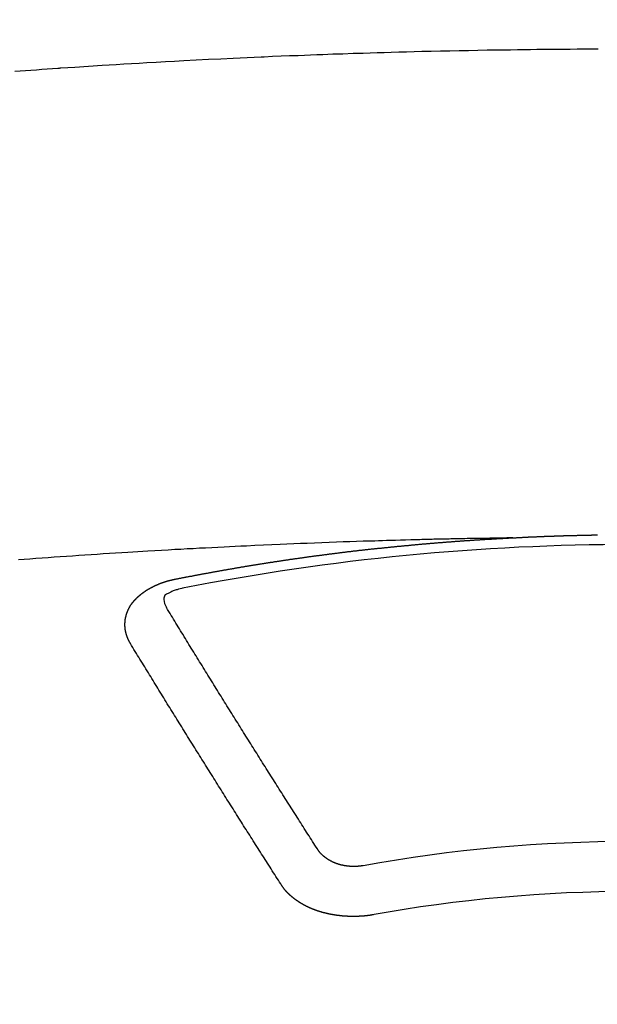
# Model space of a CAD drawing. Extents: x 27948 to 54421, y -11033 to -2163.
# Drawn here: x 30580 to 30588, y -4001 to -3987 of the extents above; entities that cross this region are included whole.
import ezdxf

# ---------------------------------------------------------------- set-up
doc = ezdxf.new("R2010")
doc.units = 0
doc.header["$LTSCALE"] = 50
doc.header["$MEASUREMENT"] = 0
doc.layers.add('150-機器', color=8, linetype='CONTINUOUS')

# ---------------------------------------------------------------- blocks, each defined once
blk = doc.blocks.new('F402_H')
at = {"layer": '150-機器', "color": 13, "linetype": 'Continuous'}
for points in [[(-8.28, -259.867), (-8.209, -259.862), (-8.137, -259.857), (-8.065, -259.852), (-7.993, -259.847), (-7.921, -259.842), (-7.849, -259.837), (-7.777, -259.832), (-7.705, -259.827), (-7.695, -259.826), (-7.684, -259.825), (-7.674, -259.824), (-7.664, -259.824), (-7.478, -259.811), (-7.293, -259.798), (-7.107, -259.787), (-6.921, -259.776), (-6.818, -259.77), (-6.715, -259.764), (-6.611, -259.758), (-6.508, -259.752), (-6.384, -259.745), (-6.26, -259.738), (-6.136, -259.731), (-6.011, -259.724), (-5.846, -259.715), (-5.68, -259.707), (-5.515, -259.699), (-5.349, -259.691), (-5.256, -259.687), (-5.162, -259.683), (-5.069, -259.678), (-4.975, -259.674), (-4.965, -259.674), (-4.955, -259.673), (-4.945, -259.673), (-4.934, -259.672), (-4.82, -259.667), (-4.706, -259.662), (-4.592, -259.658), (-4.477, -259.654), (-4.394, -259.651), (-4.311, -259.648), (-4.228, -259.644), (-4.145, -259.641), (-4.01, -259.636), (-3.875, -259.632), (-3.74, -259.627), (-3.605, -259.623), (-3.511, -259.62), (-3.417, -259.617), (-3.324, -259.614), (-3.23, -259.611), (-3.126, -259.608), (-3.022, -259.605), (-2.918, -259.603), (-2.814, -259.6), (-2.689, -259.597), (-2.564, -259.594), (-2.439, -259.592), (-2.314, -259.589), (-2.189, -259.587), (-2.064, -259.584), (-1.939, -259.582), (-1.814, -259.58), (-1.72, -259.579), (-1.626, -259.578), (-1.532, -259.576), (-1.439, -259.575), (-1.355, -259.574), (-1.272, -259.573), (-1.189, -259.572), (-1.105, -259.571), (-1.011, -259.57), (-0.917, -259.57), (-0.823, -259.569), (-0.729, -259.568), (-0.636, -259.568), (-0.542, -259.567), (-0.448, -259.567)], [(-1.595, -266.136), (-1.673, -266.137), (-1.75, -266.139), (-1.828, -266.14), (-1.905, -266.142), (-1.958, -266.143), (-2.011, -266.144), (-2.064, -266.145), (-2.117, -266.146), (-2.147, -266.146), (-2.178, -266.147), (-2.208, -266.147), (-2.238, -266.148), (-2.269, -266.148), (-2.299, -266.149), (-2.329, -266.149), (-2.359, -266.15), (-2.382, -266.15), (-2.404, -266.151), (-2.427, -266.151), (-2.45, -266.152), (-2.495, -266.153), (-2.541, -266.154), (-2.587, -266.155), (-2.632, -266.156), (-2.655, -266.156), (-2.678, -266.157), (-2.7, -266.157), (-2.723, -266.158), (-2.753, -266.158), (-2.783, -266.159), (-2.814, -266.16), (-2.844, -266.161), (-2.874, -266.162), (-2.905, -266.163), (-2.935, -266.164), (-2.966, -266.165), (-3.034, -266.167), (-3.102, -266.168), (-3.17, -266.17), (-3.238, -266.172), (-3.291, -266.173), (-3.343, -266.175), (-3.396, -266.177), (-3.449, -266.179), (-3.488, -266.18), (-3.527, -266.181), (-3.566, -266.182), (-3.605, -266.183), (-3.694, -266.186), (-3.784, -266.189), (-3.873, -266.192), (-3.963, -266.196), (-4.061, -266.199), (-4.159, -266.203), (-4.258, -266.207), (-4.356, -266.211), (-4.446, -266.214), (-4.537, -266.218), (-4.627, -266.222), (-4.718, -266.226), (-4.831, -266.23), (-4.944, -266.235), (-5.057, -266.24), (-5.171, -266.246), (-5.246, -266.249), (-5.321, -266.253), (-5.397, -266.257), (-5.472, -266.261), (-5.555, -266.265), (-5.637, -266.269), (-5.72, -266.273), (-5.803, -266.277), (-5.886, -266.282), (-5.969, -266.286), (-6.051, -266.291), (-6.134, -266.295), (-6.224, -266.301), (-6.314, -266.306), (-6.404, -266.311), (-6.494, -266.316), (-6.562, -266.32), (-6.629, -266.324), (-6.697, -266.328), (-6.764, -266.332), (-6.847, -266.337), (-6.929, -266.343), (-7.012, -266.348), (-7.095, -266.353), (-7.177, -266.359), (-7.259, -266.364), (-7.341, -266.37), (-7.424, -266.375), (-7.506, -266.381), (-7.588, -266.387), (-7.671, -266.392), (-7.753, -266.398), (-7.835, -266.404), (-7.917, -266.41), (-8, -266.416), (-8.082, -266.422), (-8.156, -266.428), (-8.231, -266.434)], [(-6.135, -266.693), (-6.125, -266.691), (-6.116, -266.689), (-6.107, -266.687), (-6.098, -266.685), (-6.089, -266.684), (-6.079, -266.682), (-6.07, -266.68), (-6.061, -266.678), (-6.052, -266.676), (-6.043, -266.674), (-6.033, -266.673), (-6.024, -266.671), (-6.015, -266.669), (-6.006, -266.667), (-5.997, -266.665), (-5.987, -266.664), (-5.979, -266.662), (-5.97, -266.66), (-5.961, -266.658), (-5.951, -266.656), (-5.942, -266.655), (-5.933, -266.653), (-5.924, -266.651), (-5.915, -266.65), (-5.905, -266.649), (-5.896, -266.647), (-5.887, -266.645), (-5.878, -266.643), (-5.868, -266.641), (-5.859, -266.64), (-5.85, -266.638), (-5.841, -266.636), (-5.832, -266.634), (-5.822, -266.633), (-5.813, -266.631), (-5.804, -266.629), (-5.795, -266.627), (-5.785, -266.626), (-5.776, -266.624), (-5.767, -266.622), (-5.758, -266.621), (-5.748, -266.619), (-5.739, -266.617), (-5.73, -266.615), (-5.721, -266.614), (-5.711, -266.612), (-5.702, -266.61), (-5.693, -266.609), (-5.683, -266.607), (-5.674, -266.605), (-5.665, -266.603), (-5.656, -266.602), (-5.646, -266.6), (-5.637, -266.598), (-5.628, -266.597), (-5.619, -266.595), (-5.609, -266.593), (-5.601, -266.592), (-5.592, -266.59), (-5.582, -266.588), (-5.573, -266.587), (-5.564, -266.585), (-5.555, -266.583), (-5.545, -266.582), (-5.536, -266.58), (-5.527, -266.578), (-5.517, -266.577), (-5.508, -266.575), (-5.499, -266.573), (-5.49, -266.572), (-5.48, -266.57), (-5.471, -266.568), (-5.462, -266.567), (-5.452, -266.565), (-5.443, -266.564), (-5.434, -266.562), (-5.424, -266.56), (-5.415, -266.559), (-5.406, -266.557), (-5.397, -266.555), (-5.387, -266.554), (-5.378, -266.552), (-5.369, -266.551), (-5.359, -266.549), (-5.35, -266.547), (-5.341, -266.546), (-5.331, -266.544), (-5.322, -266.543), (-5.313, -266.541), (-5.303, -266.539), (-5.294, -266.538), (-5.285, -266.536), (-5.275, -266.535), (-5.266, -266.533), (-5.257, -266.532), (-5.247, -266.53), (-5.238, -266.528), (-5.229, -266.527), (-5.22, -266.525), (-5.211, -266.524), (-5.202, -266.522), (-5.192, -266.521), (-5.183, -266.519), (-5.174, -266.517), (-5.164, -266.516), (-5.155, -266.514), (-5.146, -266.513), (-5.136, -266.511), (-5.127, -266.51), (-5.118, -266.508), (-5.108, -266.507), (-5.099, -266.505), (-5.089, -266.504), (-5.08, -266.502), (-5.071, -266.501), (-5.061, -266.499), (-5.052, -266.498), (-5.043, -266.496), (-5.033, -266.495), (-5.024, -266.493), (-5.015, -266.492), (-5.005, -266.49), (-4.996, -266.489), (-4.986, -266.487), (-4.977, -266.486), (-4.968, -266.484), (-4.958, -266.483), (-4.949, -266.481), (-4.94, -266.48), (-4.93, -266.478), (-4.921, -266.477), (-4.911, -266.475), (-4.902, -266.474), (-4.893, -266.472), (-4.883, -266.471), (-4.874, -266.469), (-4.864, -266.468), (-4.855, -266.466), (-4.847, -266.465), (-4.837, -266.464), (-4.828, -266.462), (-4.818, -266.461), (-4.809, -266.459), (-4.8, -266.458), (-4.79, -266.456), (-4.781, -266.455), (-4.771, -266.453), (-4.762, -266.452), (-4.753, -266.451), (-4.743, -266.449), (-4.734, -266.448), (-4.724, -266.446), (-4.715, -266.445), (-4.706, -266.444), (-4.696, -266.442), (-4.687, -266.441), (-4.677, -266.439), (-4.668, -266.438), (-4.659, -266.437), (-4.649, -266.435), (-4.64, -266.434), (-4.63, -266.432), (-4.621, -266.431), (-4.611, -266.43), (-4.602, -266.428), (-4.593, -266.427), (-4.583, -266.425), (-4.574, -266.424), (-4.564, -266.423), (-4.555, -266.421), (-4.545, -266.42), (-4.536, -266.419), (-4.527, -266.417), (-4.517, -266.416), (-4.508, -266.415), (-4.498, -266.413), (-4.489, -266.412), (-4.479, -266.411), (-4.471, -266.409), (-4.461, -266.408), (-4.452, -266.407), (-4.443, -266.405), (-4.433, -266.404), (-4.424, -266.403), (-4.414, -266.401), (-4.405, -266.4), (-4.395, -266.399), (-4.386, -266.397), (-4.376, -266.396), (-4.367, -266.395), (-4.357, -266.393), (-4.348, -266.392), (-4.339, -266.391), (-4.329, -266.389), (-4.32, -266.388), (-4.31, -266.387), (-4.301, -266.386), (-4.291, -266.384), (-4.282, -266.383), (-4.272, -266.382), (-4.263, -266.38), (-4.253, -266.379), (-4.244, -266.378), (-4.234, -266.377), (-4.225, -266.375), (-4.215, -266.374), (-4.206, -266.373), (-4.197, -266.372), (-4.187, -266.37), (-4.178, -266.369), (-4.168, -266.368), (-4.159, -266.367), (-4.149, -266.365), (-4.14, -266.364), (-4.13, -266.363), (-4.121, -266.362), (-4.111, -266.36), (-4.102, -266.359), (-4.093, -266.358), (-4.084, -266.357), (-4.074, -266.355), (-4.065, -266.354), (-4.055, -266.353), (-4.046, -266.352), (-4.036, -266.351), (-4.027, -266.349), (-4.017, -266.348), (-4.008, -266.347), (-3.998, -266.346), (-3.989, -266.345), (-3.979, -266.343), (-3.97, -266.342), (-3.96, -266.341), (-3.951, -266.34), (-3.941, -266.339), (-3.932, -266.337), (-3.922, -266.336), (-3.913, -266.335), (-3.903, -266.334), (-3.894, -266.333), (-3.884, -266.332), (-3.875, -266.33), (-3.865, -266.329), (-3.856, -266.328), (-3.846, -266.327), (-3.837, -266.326), (-3.827, -266.325), (-3.817, -266.323), (-3.808, -266.322), (-3.798, -266.321), (-3.789, -266.32), (-3.779, -266.319), (-3.77, -266.318), (-3.76, -266.317), (-3.751, -266.316), (-3.741, -266.314), (-3.732, -266.313), (-3.722, -266.312), (-3.714, -266.311), (-3.704, -266.31), (-3.695, -266.309), (-3.685, -266.308), (-3.676, -266.307), (-3.666, -266.306), (-3.656, -266.304), (-3.647, -266.303), (-3.637, -266.302), (-3.628, -266.301), (-3.618, -266.3), (-3.609, -266.299), (-3.599, -266.298), (-3.59, -266.297), (-3.58, -266.296), (-3.571, -266.295), (-3.561, -266.294), (-3.551, -266.293), (-3.542, -266.291), (-3.532, -266.29), (-3.523, -266.289), (-3.513, -266.288), (-3.504, -266.287), (-3.494, -266.286), (-3.485, -266.285), (-3.475, -266.284), (-3.465, -266.283), (-3.456, -266.282), (-3.446, -266.281), (-3.437, -266.28), (-3.427, -266.279), (-3.418, -266.278), (-3.408, -266.277), (-3.399, -266.276), (-3.389, -266.275), (-3.379, -266.274), (-3.37, -266.273), (-3.36, -266.273), (-3.351, -266.272), (-3.342, -266.271), (-3.333, -266.27), (-3.323, -266.269), (-3.313, -266.268), (-3.304, -266.267), (-3.294, -266.266), (-3.285, -266.265), (-3.275, -266.264), (-3.266, -266.263), (-3.256, -266.262), (-3.246, -266.261), (-3.237, -266.26), (-3.227, -266.259), (-3.218, -266.258), (-3.208, -266.257), (-3.199, -266.256), (-3.189, -266.255), (-3.179, -266.254), (-3.17, -266.253), (-3.16, -266.252), (-3.151, -266.251), (-3.141, -266.25), (-3.131, -266.249), (-3.122, -266.248), (-3.112, -266.248), (-3.103, -266.247), (-3.093, -266.246), (-3.083, -266.245), (-3.074, -266.244), (-3.064, -266.243), (-3.055, -266.242), (-3.045, -266.241), (-3.035, -266.24), (-3.026, -266.239), (-3.016, -266.238), (-3.007, -266.237), (-2.997, -266.237), (-2.987, -266.236), (-2.978, -266.235), (-2.968, -266.234), (-2.96, -266.233), (-2.95, -266.232), (-2.94, -266.231), (-2.931, -266.23), (-2.921, -266.229), (-2.912, -266.229), (-2.902, -266.228), (-2.892, -266.227), (-2.883, -266.226), (-2.873, -266.225), (-2.864, -266.224), (-2.854, -266.223), (-2.844, -266.223), (-2.835, -266.222), (-2.825, -266.221), (-2.815, -266.22), (-2.806, -266.219), (-2.796, -266.218), (-2.787, -266.217), (-2.777, -266.217), (-2.767, -266.216), (-2.758, -266.215), (-2.748, -266.214), (-2.739, -266.213), (-2.729, -266.212), (-2.719, -266.212), (-2.71, -266.211), (-2.7, -266.21), (-2.69, -266.209), (-2.681, -266.208), (-2.671, -266.208), (-2.662, -266.207), (-2.652, -266.206), (-2.642, -266.205), (-2.633, -266.204), (-2.623, -266.204), (-2.613, -266.203), (-2.604, -266.202), (-2.594, -266.201), (-2.585, -266.201), (-2.576, -266.2), (-2.566, -266.199), (-2.557, -266.198), (-2.547, -266.197), (-2.537, -266.197), (-2.528, -266.196), (-2.518, -266.195), (-2.508, -266.194), (-2.499, -266.194), (-2.489, -266.193), (-2.479, -266.192), (-2.47, -266.191), (-2.46, -266.191), (-2.451, -266.19), (-2.441, -266.189), (-2.431, -266.188), (-2.422, -266.188), (-2.412, -266.187), (-2.402, -266.186), (-2.393, -266.186), (-2.383, -266.185), (-2.373, -266.184), (-2.364, -266.183), (-2.354, -266.183), (-2.344, -266.182), (-2.335, -266.181), (-2.325, -266.181), (-2.315, -266.18), (-2.306, -266.179), (-2.296, -266.178), (-2.287, -266.178), (-2.277, -266.177), (-2.267, -266.176), (-2.258, -266.176), (-2.248, -266.175), (-2.238, -266.174), (-2.229, -266.174), (-2.219, -266.173), (-2.21, -266.172), (-2.201, -266.172), (-2.191, -266.171), (-2.181, -266.17), (-2.172, -266.17), (-2.162, -266.169), (-2.152, -266.168), (-2.143, -266.168), (-2.133, -266.167), (-2.123, -266.166), (-2.114, -266.166), (-2.104, -266.165), (-2.094, -266.165), (-2.085, -266.164), (-2.075, -266.163), (-2.065, -266.163), (-2.056, -266.162), (-2.046, -266.161), (-2.036, -266.161), (-2.027, -266.16), (-2.017, -266.16), (-2.007, -266.159), (-1.998, -266.158), (-1.988, -266.158), (-1.978, -266.157), (-1.969, -266.157), (-1.959, -266.156), (-1.949, -266.156), (-1.94, -266.155), (-1.93, -266.154), (-1.92, -266.154), (-1.911, -266.153), (-1.901, -266.153), (-1.891, -266.152), (-1.881, -266.152), (-1.872, -266.151), (-1.862, -266.15), (-1.852, -266.15), (-1.843, -266.149), (-1.834, -266.149), (-1.824, -266.148), (-1.815, -266.148), (-1.805, -266.147), (-1.795, -266.147), (-1.786, -266.146), (-1.776, -266.146), (-1.766, -266.145), (-1.757, -266.145), (-1.747, -266.144), (-1.737, -266.143), (-1.728, -266.143), (-1.718, -266.142), (-1.708, -266.142), (-1.698, -266.141), (-1.689, -266.141), (-1.679, -266.14), (-1.669, -266.14), (-1.66, -266.139), (-1.65, -266.139), (-1.64, -266.138), (-1.631, -266.138), (-1.621, -266.137), (-1.611, -266.137), (-1.602, -266.136)], [(-1.602, -266.136), (-1.595, -266.136), (-1.588, -266.136), (-1.582, -266.135), (-1.575, -266.135), (-1.568, -266.135), (-1.561, -266.134), (-1.555, -266.134), (-1.548, -266.134), (-1.541, -266.133), (-1.535, -266.133), (-1.528, -266.133), (-1.521, -266.132), (-1.515, -266.132), (-1.508, -266.132), (-1.501, -266.131), (-1.495, -266.131), (-1.488, -266.131), (-1.481, -266.13), (-1.475, -266.13), (-1.468, -266.13), (-1.461, -266.129), (-1.455, -266.129), (-1.449, -266.129), (-1.442, -266.128), (-1.435, -266.128), (-1.429, -266.128), (-1.422, -266.127), (-1.415, -266.127), (-1.409, -266.127), (-1.402, -266.126), (-1.395, -266.126), (-1.389, -266.126), (-1.382, -266.125), (-1.375, -266.125), (-1.368, -266.125), (-1.362, -266.124), (-1.355, -266.124), (-1.348, -266.124), (-1.342, -266.124), (-1.335, -266.123), (-1.328, -266.123), (-1.322, -266.123), (-1.315, -266.122), (-1.308, -266.122), (-1.301, -266.122), (-1.295, -266.122), (-1.288, -266.121), (-1.281, -266.121), (-1.275, -266.121), (-1.268, -266.12), (-1.261, -266.12), (-1.255, -266.12), (-1.248, -266.12), (-1.241, -266.119), (-1.235, -266.119), (-1.228, -266.119), (-1.221, -266.118), (-1.214, -266.118), (-1.208, -266.118), (-1.201, -266.118), (-1.194, -266.117), (-1.188, -266.117), (-1.181, -266.117), (-1.174, -266.117), (-1.168, -266.116), (-1.161, -266.116), (-1.154, -266.116), (-1.147, -266.116), (-1.141, -266.115), (-1.134, -266.115), (-1.127, -266.115), (-1.121, -266.115), (-1.114, -266.114), (-1.107, -266.114), (-1.1, -266.114), (-1.094, -266.114), (-1.087, -266.113), (-1.081, -266.113), (-1.075, -266.113), (-1.068, -266.113), (-1.061, -266.112), (-1.055, -266.112), (-1.048, -266.112), (-1.041, -266.112), (-1.034, -266.111), (-1.028, -266.111), (-1.021, -266.111), (-1.014, -266.111), (-1.008, -266.111), (-1.001, -266.11), (-0.994, -266.11), (-0.988, -266.11), (-0.981, -266.11), (-0.974, -266.109), (-0.967, -266.109), (-0.961, -266.109), (-0.954, -266.109), (-0.947, -266.109), (-0.941, -266.108), (-0.934, -266.108), (-0.927, -266.108), (-0.92, -266.108), (-0.914, -266.108), (-0.907, -266.107), (-0.9, -266.107), (-0.894, -266.107), (-0.887, -266.107), (-0.88, -266.107), (-0.874, -266.106), (-0.867, -266.106), (-0.86, -266.106), (-0.853, -266.106), (-0.847, -266.106), (-0.84, -266.105), (-0.833, -266.105), (-0.827, -266.105), (-0.82, -266.105), (-0.813, -266.105), (-0.806, -266.105), (-0.8, -266.104), (-0.793, -266.104), (-0.786, -266.104), (-0.78, -266.104), (-0.773, -266.104), (-0.766, -266.103), (-0.759, -266.103), (-0.753, -266.103), (-0.746, -266.103), (-0.739, -266.103), (-0.733, -266.103), (-0.726, -266.102), (-0.719, -266.102), (-0.713, -266.102), (-0.706, -266.102), (-0.7, -266.102), (-0.693, -266.102), (-0.687, -266.102), (-0.68, -266.101), (-0.673, -266.101), (-0.667, -266.101), (-0.66, -266.101), (-0.653, -266.101), (-0.646, -266.101), (-0.64, -266.1), (-0.633, -266.1), (-0.626, -266.1), (-0.62, -266.1), (-0.613, -266.1), (-0.606, -266.1), (-0.599, -266.1), (-0.593, -266.1), (-0.586, -266.099), (-0.579, -266.099), (-0.573, -266.099), (-0.566, -266.099), (-0.559, -266.099), (-0.552, -266.099), (-0.546, -266.099), (-0.539, -266.099), (-0.532, -266.098), (-0.526, -266.098), (-0.519, -266.098), (-0.512, -266.098), (-0.505, -266.098), (-0.499, -266.098), (-0.492, -266.098), (-0.485, -266.098), (-0.479, -266.098), (-0.472, -266.097), (-0.465, -266.097), (-0.458, -266.097)], [(-6.73, -267.557), (-6.731, -267.555), (-6.732, -267.553), (-6.733, -267.551), (-6.735, -267.549), (-6.735, -267.546), (-6.736, -267.544), (-6.737, -267.542), (-6.738, -267.54), (-6.74, -267.538), (-6.741, -267.536), (-6.742, -267.534), (-6.743, -267.531), (-6.744, -267.529), (-6.745, -267.527), (-6.747, -267.525), (-6.748, -267.523), (-6.749, -267.521), (-6.75, -267.518), (-6.751, -267.516), (-6.752, -267.514), (-6.753, -267.512), (-6.754, -267.51), (-6.755, -267.508), (-6.756, -267.505), (-6.758, -267.503), (-6.759, -267.501), (-6.76, -267.499), (-6.761, -267.497), (-6.762, -267.494), (-6.763, -267.492), (-6.764, -267.49), (-6.765, -267.488), (-6.765, -267.486), (-6.766, -267.484), (-6.767, -267.481), (-6.768, -267.479), (-6.769, -267.477), (-6.77, -267.475), (-6.771, -267.472), (-6.772, -267.47), (-6.772, -267.468), (-6.773, -267.466), (-6.774, -267.464), (-6.775, -267.461), (-6.776, -267.459), (-6.776, -267.457), (-6.777, -267.455), (-6.778, -267.453), (-6.779, -267.45), (-6.779, -267.448), (-6.78, -267.446), (-6.781, -267.444), (-6.782, -267.441), (-6.782, -267.439), (-6.783, -267.437), (-6.784, -267.435), (-6.784, -267.432), (-6.785, -267.43), (-6.785, -267.428), (-6.786, -267.426), (-6.787, -267.423), (-6.787, -267.421), (-6.788, -267.419), (-6.788, -267.417), (-6.789, -267.414), (-6.79, -267.412), (-6.79, -267.41), (-6.791, -267.408), (-6.791, -267.405), (-6.792, -267.403), (-6.792, -267.402), (-6.793, -267.4), (-6.793, -267.397), (-6.794, -267.395), (-6.794, -267.393), (-6.794, -267.391), (-6.795, -267.388), (-6.795, -267.386), (-6.796, -267.384), (-6.796, -267.382), (-6.797, -267.379), (-6.797, -267.377), (-6.797, -267.375), (-6.798, -267.373), (-6.798, -267.37), (-6.798, -267.368), (-6.799, -267.366), (-6.799, -267.364), (-6.799, -267.361), (-6.8, -267.359), (-6.8, -267.357), (-6.8, -267.355), (-6.8, -267.352), (-6.801, -267.35), (-6.801, -267.348), (-6.801, -267.346), (-6.801, -267.343), (-6.802, -267.341), (-6.802, -267.339), (-6.802, -267.337), (-6.802, -267.334), (-6.802, -267.332), (-6.802, -267.33), (-6.803, -267.328), (-6.803, -267.325), (-6.803, -267.323), (-6.803, -267.321), (-6.803, -267.319), (-6.803, -267.316), (-6.803, -267.314), (-6.803, -267.312), (-6.803, -267.309), (-6.803, -267.307), (-6.803, -267.305), (-6.803, -267.303), (-6.803, -267.3), (-6.803, -267.298), (-6.803, -267.296), (-6.803, -267.294), (-6.803, -267.291), (-6.803, -267.289), (-6.803, -267.287), (-6.803, -267.285), (-6.803, -267.282), (-6.803, -267.28), (-6.803, -267.278), (-6.803, -267.276), (-6.802, -267.273), (-6.802, -267.271), (-6.802, -267.269), (-6.802, -267.267), (-6.802, -267.264), (-6.802, -267.262), (-6.801, -267.26), (-6.801, -267.258), (-6.801, -267.255), (-6.801, -267.253), (-6.801, -267.251), (-6.8, -267.249), (-6.8, -267.246), (-6.8, -267.244), (-6.8, -267.242), (-6.799, -267.24), (-6.799, -267.237), (-6.799, -267.235), (-6.798, -267.233), (-6.798, -267.231), (-6.798, -267.228), (-6.797, -267.226), (-6.797, -267.224), (-6.796, -267.222), (-6.796, -267.219), (-6.796, -267.217), (-6.795, -267.215), (-6.795, -267.213), (-6.794, -267.211), (-6.794, -267.208), (-6.793, -267.206), (-6.793, -267.204), (-6.793, -267.202), (-6.792, -267.199), (-6.792, -267.197), (-6.791, -267.195), (-6.791, -267.193), (-6.79, -267.191), (-6.789, -267.188), (-6.789, -267.186), (-6.788, -267.184), (-6.788, -267.182), (-6.787, -267.179), (-6.787, -267.177), (-6.786, -267.175), (-6.785, -267.173), (-6.785, -267.171), (-6.784, -267.168), (-6.783, -267.166), (-6.783, -267.164), (-6.782, -267.162), (-6.781, -267.16), (-6.781, -267.157), (-6.78, -267.155), (-6.779, -267.153), (-6.778, -267.151), (-6.778, -267.149), (-6.777, -267.147), (-6.776, -267.144), (-6.775, -267.142), (-6.775, -267.14), (-6.774, -267.138), (-6.773, -267.136), (-6.772, -267.133), (-6.771, -267.131), (-6.77, -267.129), (-6.77, -267.127), (-6.769, -267.125), (-6.768, -267.123), (-6.767, -267.12), (-6.766, -267.118), (-6.765, -267.116), (-6.764, -267.114), (-6.763, -267.112), (-6.762, -267.11), (-6.761, -267.108), (-6.76, -267.105), (-6.759, -267.103), (-6.758, -267.101), (-6.757, -267.099), (-6.756, -267.097), (-6.755, -267.095), (-6.754, -267.093), (-6.753, -267.091), (-6.752, -267.088), (-6.751, -267.086), (-6.75, -267.084), (-6.749, -267.082), (-6.748, -267.08), (-6.747, -267.078), (-6.745, -267.076), (-6.744, -267.074), (-6.743, -267.072), (-6.742, -267.07), (-6.741, -267.067), (-6.74, -267.065), (-6.738, -267.063), (-6.737, -267.061), (-6.736, -267.059), (-6.735, -267.057), (-6.734, -267.055), (-6.733, -267.053), (-6.732, -267.051), (-6.731, -267.049), (-6.729, -267.047), (-6.728, -267.045), (-6.727, -267.043), (-6.725, -267.041), (-6.724, -267.039), (-6.723, -267.037), (-6.721, -267.034), (-6.72, -267.032), (-6.718, -267.03), (-6.717, -267.028), (-6.716, -267.026), (-6.714, -267.025), (-6.713, -267.023), (-6.711, -267.021), (-6.71, -267.019), (-6.708, -267.017), (-6.707, -267.015), (-6.705, -267.013), (-6.704, -267.011), (-6.702, -267.009), (-6.701, -267.007), (-6.699, -267.005), (-6.698, -267.003), (-6.696, -267.002), (-6.695, -267), (-6.693, -266.998), (-6.692, -266.996), (-6.69, -266.994), (-6.688, -266.992), (-6.687, -266.99), (-6.685, -266.988), (-6.683, -266.986), (-6.682, -266.984), (-6.68, -266.982), (-6.678, -266.98), (-6.677, -266.978), (-6.675, -266.976), (-6.673, -266.974), (-6.672, -266.972), (-6.67, -266.971), (-6.668, -266.969), (-6.666, -266.967), (-6.665, -266.965), (-6.663, -266.963), (-6.661, -266.961), (-6.659, -266.959), (-6.658, -266.957), (-6.656, -266.956), (-6.654, -266.954), (-6.652, -266.952), (-6.65, -266.95), (-6.648, -266.948), (-6.647, -266.946), (-6.645, -266.944), (-6.643, -266.943), (-6.641, -266.941), (-6.639, -266.939), (-6.637, -266.937), (-6.635, -266.935), (-6.633, -266.933), (-6.631, -266.932), (-6.629, -266.93), (-6.627, -266.928), (-6.625, -266.926), (-6.623, -266.924), (-6.621, -266.923), (-6.619, -266.921), (-6.617, -266.919), (-6.615, -266.917), (-6.613, -266.916), (-6.611, -266.914), (-6.609, -266.912), (-6.607, -266.91), (-6.605, -266.909), (-6.603, -266.907), (-6.601, -266.905), (-6.599, -266.903), (-6.597, -266.902), (-6.595, -266.9), (-6.593, -266.898), (-6.591, -266.897), (-6.588, -266.895), (-6.586, -266.893), (-6.584, -266.891), (-6.582, -266.89), (-6.58, -266.888), (-6.578, -266.886), (-6.575, -266.885), (-6.573, -266.883), (-6.571, -266.881), (-6.569, -266.88), (-6.567, -266.878), (-6.564, -266.876), (-6.562, -266.875), (-6.56, -266.873), (-6.558, -266.871), (-6.555, -266.87), (-6.553, -266.868), (-6.551, -266.867), (-6.549, -266.865), (-6.546, -266.863), (-6.544, -266.862), (-6.542, -266.86), (-6.539, -266.859), (-6.537, -266.857), (-6.535, -266.855), (-6.532, -266.854), (-6.53, -266.852), (-6.528, -266.851), (-6.525, -266.849), (-6.523, -266.848), (-6.521, -266.846), (-6.518, -266.844), (-6.516, -266.843), (-6.513, -266.841), (-6.511, -266.84), (-6.509, -266.838), (-6.506, -266.837), (-6.504, -266.835), (-6.501, -266.834), (-6.499, -266.832), (-6.496, -266.831), (-6.494, -266.829), (-6.491, -266.828), (-6.489, -266.826), (-6.486, -266.825), (-6.484, -266.823), (-6.481, -266.822), (-6.479, -266.821), (-6.476, -266.819), (-6.474, -266.818), (-6.471, -266.816), (-6.469, -266.815), (-6.466, -266.813), (-6.464, -266.812), (-6.461, -266.81), (-6.458, -266.809), (-6.456, -266.808), (-6.453, -266.806), (-6.451, -266.805), (-6.448, -266.803), (-6.446, -266.802), (-6.443, -266.801), (-6.44, -266.799), (-6.438, -266.798), (-6.435, -266.797), (-6.432, -266.795), (-6.43, -266.794), (-6.427, -266.793), (-6.424, -266.791), (-6.422, -266.79), (-6.419, -266.789), (-6.416, -266.787), (-6.414, -266.786), (-6.411, -266.785), (-6.408, -266.783), (-6.406, -266.782), (-6.403, -266.781), (-6.4, -266.78), (-6.397, -266.778), (-6.395, -266.777), (-6.392, -266.776), (-6.389, -266.774), (-6.386, -266.773), (-6.384, -266.772), (-6.381, -266.771), (-6.378, -266.77), (-6.375, -266.768), (-6.372, -266.767), (-6.37, -266.766), (-6.367, -266.765), (-6.364, -266.763), (-6.361, -266.762), (-6.358, -266.761), (-6.357, -266.76), (-6.354, -266.759), (-6.351, -266.758), (-6.348, -266.756), (-6.345, -266.755), (-6.342, -266.754), (-6.339, -266.753), (-6.337, -266.752), (-6.334, -266.751), (-6.331, -266.75), (-6.328, -266.748), (-6.325, -266.747), (-6.322, -266.746), (-6.319, -266.745), (-6.316, -266.744), (-6.313, -266.743), (-6.31, -266.742), (-6.308, -266.741), (-6.305, -266.74), (-6.302, -266.739), (-6.299, -266.738), (-6.296, -266.737), (-6.293, -266.736), (-6.29, -266.735), (-6.287, -266.734), (-6.284, -266.733), (-6.281, -266.731), (-6.278, -266.73), (-6.275, -266.729), (-6.272, -266.729), (-6.269, -266.728), (-6.266, -266.727), (-6.263, -266.726), (-6.26, -266.725), (-6.257, -266.724), (-6.254, -266.723), (-6.251, -266.722), (-6.248, -266.721), (-6.245, -266.72), (-6.242, -266.719), (-6.238, -266.718), (-6.235, -266.717), (-6.232, -266.716), (-6.229, -266.716), (-6.226, -266.715), (-6.223, -266.714), (-6.22, -266.713), (-6.217, -266.712), (-6.214, -266.711), (-6.211, -266.711), (-6.207, -266.71), (-6.204, -266.709), (-6.201, -266.708), (-6.198, -266.707), (-6.195, -266.707), (-6.192, -266.706), (-6.189, -266.705), (-6.185, -266.704), (-6.182, -266.704), (-6.179, -266.703), (-6.176, -266.702), (-6.173, -266.701), (-6.17, -266.701), (-6.166, -266.7), (-6.163, -266.699), (-6.16, -266.698), (-6.157, -266.698), (-6.154, -266.697), (-6.15, -266.696), (-6.147, -266.695), (-6.144, -266.695), (-6.141, -266.694), (-6.138, -266.693), (-6.135, -266.693)], [(-6.021, -266.811), (-6.041, -266.817), (-6.062, -266.822), (-6.083, -266.827), (-6.103, -266.833), (-6.116, -266.837), (-6.129, -266.841), (-6.141, -266.845), (-6.154, -266.85), (-6.172, -266.857), (-6.189, -266.866), (-6.206, -266.874), (-6.224, -266.883), (-6.235, -266.888), (-6.247, -266.894), (-6.257, -266.9), (-6.266, -266.908), (-6.273, -266.919), (-6.278, -266.933), (-6.281, -266.948), (-6.282, -266.963), (-6.278, -266.992), (-6.27, -267.02), (-6.259, -267.047), (-6.246, -267.073)], [(-4.218, -270.316), (-4.234, -270.291), (-4.251, -270.266), (-4.267, -270.241), (-4.283, -270.216), (-4.299, -270.191), (-4.315, -270.166), (-4.331, -270.141), (-4.347, -270.116), (-4.363, -270.091), (-4.379, -270.066), (-4.395, -270.041), (-4.411, -270.016), (-4.427, -269.991), (-4.443, -269.966), (-4.459, -269.941), (-4.474, -269.916), (-4.49, -269.891), (-4.506, -269.865), (-4.522, -269.84), (-4.538, -269.815), (-4.554, -269.79), (-4.57, -269.765), (-4.586, -269.739), (-4.602, -269.714), (-4.618, -269.689), (-4.634, -269.665), (-4.65, -269.639), (-4.666, -269.614), (-4.682, -269.589), (-4.698, -269.563), (-4.714, -269.538), (-4.73, -269.513), (-4.746, -269.488), (-4.762, -269.462), (-4.778, -269.437), (-4.794, -269.412), (-4.81, -269.386), (-4.826, -269.361), (-4.842, -269.335), (-4.858, -269.31), (-4.874, -269.286), (-4.89, -269.26), (-4.906, -269.235), (-4.922, -269.209), (-4.938, -269.184), (-4.954, -269.159), (-4.97, -269.133), (-4.986, -269.108), (-5.002, -269.082), (-5.018, -269.057), (-5.034, -269.031), (-5.05, -269.006), (-5.066, -268.98), (-5.082, -268.955), (-5.098, -268.929), (-5.114, -268.905), (-5.13, -268.879), (-5.146, -268.854), (-5.162, -268.828), (-5.178, -268.802), (-5.194, -268.777), (-5.21, -268.751), (-5.226, -268.726), (-5.241, -268.7), (-5.257, -268.674), (-5.273, -268.649), (-5.289, -268.623), (-5.305, -268.598), (-5.321, -268.572), (-5.337, -268.546), (-5.353, -268.522), (-5.369, -268.496), (-5.385, -268.47), (-5.401, -268.445), (-5.417, -268.419), (-5.433, -268.393), (-5.449, -268.367), (-5.465, -268.342), (-5.481, -268.316), (-5.497, -268.29), (-5.513, -268.264), (-5.529, -268.239), (-5.545, -268.213), (-5.561, -268.187), (-5.577, -268.161), (-5.593, -268.136), (-5.608, -268.111), (-5.624, -268.085), (-5.64, -268.059), (-5.656, -268.033), (-5.672, -268.007), (-5.688, -267.981), (-5.704, -267.956), (-5.72, -267.93), (-5.736, -267.904), (-5.752, -267.878), (-5.768, -267.852), (-5.784, -267.826), (-5.8, -267.8), (-5.816, -267.775), (-5.832, -267.749), (-5.848, -267.723), (-5.864, -267.697), (-5.88, -267.672), (-5.896, -267.646), (-5.912, -267.62), (-5.928, -267.594), (-5.944, -267.568), (-5.96, -267.542), (-5.976, -267.516), (-5.991, -267.49), (-6.007, -267.464), (-6.023, -267.437), (-6.039, -267.411), (-6.055, -267.386), (-6.071, -267.36), (-6.087, -267.334), (-6.103, -267.308), (-6.119, -267.282), (-6.135, -267.256), (-6.151, -267.23), (-6.166, -267.204), (-6.182, -267.178), (-6.198, -267.151), (-6.214, -267.125), (-6.23, -267.099), (-6.246, -267.073)], [(-4.695, -270.81), (-4.711, -270.786), (-4.727, -270.761), (-4.743, -270.736), (-4.759, -270.711), (-4.776, -270.686), (-4.792, -270.661), (-4.808, -270.635), (-4.824, -270.61), (-4.84, -270.585), (-4.855, -270.56), (-4.871, -270.535), (-4.887, -270.509), (-4.903, -270.484), (-4.919, -270.459), (-4.935, -270.434), (-4.951, -270.41), (-4.968, -270.384), (-4.984, -270.359), (-5, -270.334), (-5.016, -270.308), (-5.032, -270.283), (-5.048, -270.258), (-5.064, -270.232), (-5.08, -270.207), (-5.096, -270.182), (-5.112, -270.156), (-5.128, -270.131), (-5.144, -270.106), (-5.16, -270.08), (-5.177, -270.055), (-5.193, -270.031), (-5.209, -270.005), (-5.225, -269.98), (-5.24, -269.954), (-5.256, -269.929), (-5.272, -269.904), (-5.288, -269.878), (-5.304, -269.853), (-5.32, -269.827), (-5.336, -269.802), (-5.352, -269.776), (-5.368, -269.751), (-5.385, -269.725), (-5.401, -269.7), (-5.417, -269.674), (-5.433, -269.65), (-5.449, -269.624), (-5.465, -269.599), (-5.481, -269.573), (-5.497, -269.548), (-5.513, -269.522), (-5.529, -269.496), (-5.545, -269.471), (-5.561, -269.445), (-5.577, -269.42), (-5.593, -269.394), (-5.608, -269.368), (-5.625, -269.343), (-5.641, -269.317), (-5.657, -269.291), (-5.673, -269.267), (-5.689, -269.241), (-5.705, -269.215), (-5.721, -269.19), (-5.737, -269.164), (-5.753, -269.138), (-5.769, -269.113), (-5.785, -269.087), (-5.801, -269.061), (-5.817, -269.035), (-5.833, -269.01), (-5.849, -268.984), (-5.865, -268.958), (-5.881, -268.932), (-5.898, -268.908), (-5.914, -268.882), (-5.93, -268.856), (-5.946, -268.83), (-5.962, -268.804), (-5.978, -268.778), (-5.993, -268.753), (-6.009, -268.727), (-6.025, -268.701), (-6.041, -268.675), (-6.057, -268.649), (-6.073, -268.623), (-6.089, -268.597), (-6.105, -268.571), (-6.121, -268.546), (-6.137, -268.521), (-6.153, -268.495), (-6.169, -268.469), (-6.185, -268.443), (-6.202, -268.417), (-6.218, -268.391), (-6.234, -268.365), (-6.25, -268.339), (-6.266, -268.313), (-6.282, -268.287), (-6.298, -268.261), (-6.314, -268.235), (-6.33, -268.209), (-6.346, -268.183), (-6.361, -268.157), (-6.377, -268.132), (-6.393, -268.106), (-6.409, -268.08), (-6.425, -268.053), (-6.441, -268.027), (-6.457, -268.001), (-6.473, -267.975), (-6.489, -267.949), (-6.505, -267.923), (-6.521, -267.897), (-6.537, -267.871), (-6.553, -267.844), (-6.569, -267.818), (-6.586, -267.792), (-6.602, -267.767), (-6.618, -267.741), (-6.634, -267.715), (-6.65, -267.688), (-6.666, -267.662), (-6.682, -267.636), (-6.698, -267.61), (-6.714, -267.583), (-6.73, -267.557)], [(-3.605, -270.541), (-3.609, -270.541), (-3.613, -270.542), (-3.616, -270.543), (-3.62, -270.543), (-3.624, -270.544), (-3.628, -270.544), (-3.631, -270.545), (-3.635, -270.546), (-3.639, -270.546), (-3.642, -270.546), (-3.646, -270.547), (-3.65, -270.547), (-3.654, -270.548), (-3.658, -270.548), (-3.661, -270.549), (-3.665, -270.549), (-3.669, -270.549), (-3.673, -270.55), (-3.677, -270.55), (-3.68, -270.55), (-3.684, -270.55), (-3.688, -270.551), (-3.692, -270.551), (-3.696, -270.551), (-3.7, -270.551), (-3.704, -270.551), (-3.707, -270.551), (-3.711, -270.552), (-3.715, -270.552), (-3.719, -270.552), (-3.722, -270.552), (-3.726, -270.552), (-3.73, -270.552), (-3.733, -270.552), (-3.737, -270.552), (-3.741, -270.552), (-3.745, -270.552), (-3.749, -270.552), (-3.753, -270.551), (-3.757, -270.551), (-3.761, -270.551), (-3.764, -270.551), (-3.768, -270.551), (-3.772, -270.551), (-3.776, -270.55), (-3.78, -270.55), (-3.784, -270.55), (-3.788, -270.549), (-3.791, -270.549), (-3.795, -270.549), (-3.799, -270.548), (-3.803, -270.548), (-3.807, -270.548), (-3.811, -270.547), (-3.815, -270.547), (-3.818, -270.546), (-3.822, -270.546), (-3.826, -270.545), (-3.83, -270.545), (-3.834, -270.544), (-3.838, -270.544), (-3.841, -270.543), (-3.845, -270.542), (-3.849, -270.542), (-3.853, -270.541), (-3.857, -270.54), (-3.86, -270.54), (-3.864, -270.539), (-3.868, -270.538), (-3.872, -270.537), (-3.875, -270.537), (-3.879, -270.536), (-3.883, -270.535), (-3.887, -270.534), (-3.89, -270.533), (-3.894, -270.532), (-3.898, -270.532), (-3.902, -270.531), (-3.905, -270.53), (-3.909, -270.529), (-3.913, -270.528), (-3.916, -270.527), (-3.92, -270.526), (-3.924, -270.525), (-3.927, -270.524), (-3.931, -270.523), (-3.934, -270.521), (-3.938, -270.52), (-3.942, -270.519), (-3.945, -270.518), (-3.949, -270.517), (-3.952, -270.516), (-3.956, -270.514), (-3.96, -270.513), (-3.963, -270.512), (-3.967, -270.51), (-3.97, -270.509), (-3.974, -270.508), (-3.977, -270.506), (-3.981, -270.505), (-3.984, -270.504), (-3.988, -270.502), (-3.991, -270.501), (-3.994, -270.499), (-3.998, -270.498), (-4.001, -270.496), (-4.005, -270.495), (-4.008, -270.493), (-4.011, -270.492), (-4.015, -270.49), (-4.018, -270.489), (-4.022, -270.487), (-4.025, -270.485), (-4.028, -270.484), (-4.031, -270.482), (-4.035, -270.48), (-4.038, -270.479), (-4.041, -270.477), (-4.044, -270.475), (-4.048, -270.473), (-4.051, -270.472), (-4.054, -270.47), (-4.057, -270.468), (-4.06, -270.466), (-4.063, -270.464), (-4.066, -270.462), (-4.069, -270.461), (-4.073, -270.459), (-4.076, -270.457), (-4.079, -270.455), (-4.082, -270.453), (-4.085, -270.451), (-4.088, -270.449), (-4.091, -270.447), (-4.093, -270.445), (-4.096, -270.443), (-4.098, -270.441), (-4.101, -270.439), (-4.104, -270.437), (-4.107, -270.435), (-4.11, -270.433), (-4.112, -270.431), (-4.115, -270.429), (-4.118, -270.427), (-4.121, -270.424), (-4.123, -270.422), (-4.126, -270.42), (-4.129, -270.418), (-4.131, -270.417), (-4.134, -270.415), (-4.136, -270.412), (-4.139, -270.41), (-4.142, -270.408), (-4.144, -270.406), (-4.147, -270.403), (-4.149, -270.401), (-4.152, -270.399), (-4.154, -270.397), (-4.156, -270.394), (-4.159, -270.392), (-4.161, -270.39), (-4.163, -270.387), (-4.166, -270.385), (-4.168, -270.383), (-4.17, -270.38), (-4.172, -270.378), (-4.175, -270.376), (-4.177, -270.373), (-4.179, -270.371), (-4.181, -270.368), (-4.183, -270.366), (-4.185, -270.364), (-4.187, -270.361), (-4.189, -270.359), (-4.191, -270.356), (-4.193, -270.354), (-4.195, -270.351), (-4.197, -270.349), (-4.199, -270.347), (-4.2, -270.344), (-4.202, -270.342), (-4.204, -270.339), (-4.206, -270.337), (-4.207, -270.334), (-4.209, -270.332), (-4.211, -270.329), (-4.212, -270.327), (-4.214, -270.324), (-4.215, -270.321), (-4.217, -270.319), (-4.218, -270.316)], [(-3.464, -271.199), (-3.467, -271.2), (-3.471, -271.201), (-3.474, -271.201), (-3.478, -271.202), (-3.481, -271.202), (-3.485, -271.203), (-3.488, -271.203), (-3.491, -271.204), (-3.495, -271.204), (-3.498, -271.205), (-3.502, -271.206), (-3.505, -271.206), (-3.509, -271.207), (-3.512, -271.207), (-3.516, -271.208), (-3.519, -271.208), (-3.523, -271.209), (-3.526, -271.209), (-3.53, -271.21), (-3.533, -271.21), (-3.537, -271.211), (-3.54, -271.211), (-3.544, -271.212), (-3.547, -271.212), (-3.551, -271.213), (-3.554, -271.213), (-3.558, -271.213), (-3.561, -271.214), (-3.565, -271.214), (-3.568, -271.215), (-3.572, -271.215), (-3.575, -271.215), (-3.579, -271.216), (-3.582, -271.216), (-3.586, -271.216), (-3.589, -271.217), (-3.593, -271.217), (-3.597, -271.217), (-3.6, -271.218), (-3.604, -271.218), (-3.607, -271.218), (-3.611, -271.219), (-3.614, -271.219), (-3.618, -271.219), (-3.621, -271.219), (-3.625, -271.22), (-3.629, -271.22), (-3.632, -271.22), (-3.636, -271.22), (-3.639, -271.22), (-3.643, -271.221), (-3.646, -271.221), (-3.65, -271.221), (-3.654, -271.221), (-3.657, -271.221), (-3.661, -271.222), (-3.664, -271.222), (-3.668, -271.222), (-3.672, -271.222), (-3.675, -271.222), (-3.679, -271.222), (-3.682, -271.222), (-3.686, -271.223), (-3.69, -271.223), (-3.693, -271.223), (-3.697, -271.223), (-3.7, -271.223), (-3.704, -271.223), (-3.707, -271.223), (-3.711, -271.223), (-3.715, -271.223), (-3.718, -271.223), (-3.721, -271.223), (-3.724, -271.223), (-3.728, -271.223), (-3.732, -271.223), (-3.735, -271.223), (-3.739, -271.223), (-3.743, -271.223), (-3.746, -271.223), (-3.75, -271.223), (-3.753, -271.223), (-3.757, -271.223), (-3.761, -271.223), (-3.764, -271.223), (-3.768, -271.223), (-3.771, -271.223), (-3.775, -271.223), (-3.779, -271.223), (-3.782, -271.223), (-3.786, -271.222), (-3.789, -271.222), (-3.793, -271.222), (-3.797, -271.222), (-3.8, -271.222), (-3.804, -271.222), (-3.807, -271.222), (-3.811, -271.222), (-3.815, -271.221), (-3.818, -271.221), (-3.822, -271.221), (-3.825, -271.221), (-3.829, -271.221), (-3.833, -271.22), (-3.836, -271.22), (-3.84, -271.22), (-3.843, -271.22), (-3.847, -271.219), (-3.851, -271.219), (-3.854, -271.219), (-3.858, -271.219), (-3.861, -271.218), (-3.865, -271.218), (-3.868, -271.218), (-3.872, -271.218), (-3.876, -271.217), (-3.879, -271.217), (-3.883, -271.217), (-3.886, -271.216), (-3.89, -271.216), (-3.894, -271.216), (-3.897, -271.215), (-3.901, -271.215), (-3.904, -271.214), (-3.908, -271.214), (-3.911, -271.214), (-3.915, -271.213), (-3.919, -271.213), (-3.922, -271.212), (-3.926, -271.212), (-3.929, -271.212), (-3.933, -271.211), (-3.936, -271.211), (-3.94, -271.21), (-3.943, -271.21), (-3.947, -271.209), (-3.951, -271.209), (-3.954, -271.208), (-3.958, -271.208), (-3.961, -271.207), (-3.965, -271.207), (-3.968, -271.206), (-3.972, -271.206), (-3.975, -271.205), (-3.979, -271.205), (-3.982, -271.204), (-3.986, -271.204), (-3.989, -271.203), (-3.993, -271.203), (-3.996, -271.202), (-4, -271.201), (-4.003, -271.201), (-4.007, -271.2), (-4.01, -271.2), (-4.014, -271.199), (-4.017, -271.198), (-4.021, -271.198), (-4.024, -271.197), (-4.028, -271.197), (-4.031, -271.196), (-4.035, -271.195), (-4.038, -271.195), (-4.042, -271.194), (-4.045, -271.193), (-4.049, -271.192), (-4.052, -271.192), (-4.056, -271.191), (-4.059, -271.19), (-4.063, -271.19), (-4.066, -271.189), (-4.07, -271.188), (-4.073, -271.187), (-4.076, -271.187), (-4.08, -271.186), (-4.083, -271.185), (-4.087, -271.184), (-4.09, -271.184), (-4.094, -271.183), (-4.097, -271.182), (-4.099, -271.181), (-4.103, -271.18), (-4.106, -271.179), (-4.11, -271.179), (-4.113, -271.178), (-4.116, -271.177), (-4.12, -271.176), (-4.123, -271.175), (-4.126, -271.174), (-4.13, -271.173), (-4.133, -271.173), (-4.137, -271.172), (-4.14, -271.172), (-4.143, -271.171), (-4.147, -271.17), (-4.15, -271.169), (-4.153, -271.168), (-4.157, -271.167), (-4.16, -271.166), (-4.163, -271.165), (-4.167, -271.164), (-4.17, -271.163), (-4.173, -271.162), (-4.176, -271.161), (-4.18, -271.16), (-4.183, -271.159), (-4.186, -271.158), (-4.19, -271.157), (-4.193, -271.156), (-4.196, -271.155), (-4.199, -271.154), (-4.203, -271.153), (-4.206, -271.152), (-4.209, -271.151), (-4.212, -271.15), (-4.216, -271.149), (-4.219, -271.148), (-4.222, -271.147), (-4.225, -271.145), (-4.228, -271.144), (-4.232, -271.143), (-4.235, -271.142), (-4.238, -271.141), (-4.241, -271.14), (-4.244, -271.139), (-4.247, -271.137), (-4.251, -271.136), (-4.254, -271.135), (-4.257, -271.134), (-4.26, -271.133), (-4.263, -271.131), (-4.266, -271.13), (-4.269, -271.129), (-4.272, -271.128), (-4.276, -271.127), (-4.279, -271.125), (-4.282, -271.124), (-4.285, -271.123), (-4.288, -271.122), (-4.291, -271.12), (-4.294, -271.119), (-4.297, -271.118), (-4.3, -271.117), (-4.303, -271.115), (-4.306, -271.114), (-4.309, -271.113), (-4.312, -271.111), (-4.315, -271.11), (-4.318, -271.109), (-4.321, -271.107), (-4.324, -271.106), (-4.327, -271.105), (-4.33, -271.103), (-4.333, -271.102), (-4.336, -271.101), (-4.339, -271.099), (-4.342, -271.098), (-4.345, -271.096), (-4.348, -271.095), (-4.351, -271.094), (-4.354, -271.092), (-4.357, -271.091), (-4.36, -271.089), (-4.362, -271.088), (-4.365, -271.087), (-4.368, -271.085), (-4.371, -271.084), (-4.374, -271.082), (-4.377, -271.081), (-4.38, -271.079), (-4.382, -271.078), (-4.385, -271.076), (-4.388, -271.075), (-4.391, -271.073), (-4.394, -271.072), (-4.397, -271.07), (-4.399, -271.069), (-4.402, -271.067), (-4.405, -271.066), (-4.408, -271.064), (-4.41, -271.063), (-4.413, -271.061), (-4.416, -271.06), (-4.419, -271.058), (-4.421, -271.057), (-4.424, -271.055), (-4.427, -271.054), (-4.43, -271.052), (-4.432, -271.05), (-4.435, -271.049), (-4.438, -271.047), (-4.44, -271.046), (-4.443, -271.044), (-4.446, -271.042), (-4.448, -271.041), (-4.451, -271.039), (-4.453, -271.038), (-4.456, -271.036), (-4.459, -271.034), (-4.461, -271.033), (-4.464, -271.031), (-4.466, -271.029), (-4.469, -271.028), (-4.472, -271.026), (-4.474, -271.024), (-4.476, -271.023), (-4.478, -271.021), (-4.481, -271.019), (-4.483, -271.018), (-4.486, -271.016), (-4.488, -271.014), (-4.491, -271.013), (-4.493, -271.011), (-4.496, -271.009), (-4.498, -271.007), (-4.501, -271.006), (-4.503, -271.004), (-4.506, -271.002), (-4.508, -271), (-4.51, -270.999), (-4.513, -270.997), (-4.515, -270.995), (-4.518, -270.993), (-4.52, -270.992), (-4.522, -270.99), (-4.525, -270.988), (-4.527, -270.986), (-4.529, -270.985), (-4.532, -270.983), (-4.534, -270.981), (-4.536, -270.979), (-4.539, -270.977), (-4.541, -270.976), (-4.543, -270.974), (-4.546, -270.972), (-4.548, -270.97), (-4.55, -270.968), (-4.552, -270.966), (-4.555, -270.965), (-4.557, -270.963), (-4.559, -270.961), (-4.561, -270.959), (-4.563, -270.957), (-4.566, -270.955), (-4.568, -270.953), (-4.57, -270.952), (-4.572, -270.95), (-4.574, -270.948), (-4.576, -270.946), (-4.579, -270.944), (-4.581, -270.942), (-4.583, -270.94), (-4.585, -270.938), (-4.587, -270.936), (-4.589, -270.935), (-4.591, -270.933), (-4.593, -270.931), (-4.595, -270.929), (-4.597, -270.927), (-4.599, -270.925), (-4.601, -270.923), (-4.603, -270.921), (-4.605, -270.919), (-4.607, -270.917), (-4.609, -270.915), (-4.611, -270.913), (-4.613, -270.911), (-4.615, -270.909), (-4.617, -270.907), (-4.619, -270.905), (-4.621, -270.903), (-4.623, -270.901), (-4.625, -270.899), (-4.627, -270.897), (-4.629, -270.896), (-4.63, -270.894), (-4.632, -270.892), (-4.634, -270.889), (-4.636, -270.887), (-4.638, -270.885), (-4.64, -270.883), (-4.641, -270.881), (-4.643, -270.879), (-4.645, -270.877), (-4.647, -270.875), (-4.648, -270.873), (-4.65, -270.871), (-4.652, -270.869), (-4.654, -270.867), (-4.655, -270.865), (-4.657, -270.863), (-4.659, -270.861), (-4.66, -270.859), (-4.662, -270.857), (-4.663, -270.855), (-4.665, -270.853), (-4.667, -270.851), (-4.668, -270.848), (-4.67, -270.846), (-4.671, -270.844), (-4.673, -270.842), (-4.674, -270.84), (-4.676, -270.838), (-4.677, -270.836), (-4.679, -270.834), (-4.68, -270.832), (-4.682, -270.83), (-4.683, -270.827), (-4.685, -270.825), (-4.686, -270.823), (-4.688, -270.821), (-4.689, -270.819), (-4.691, -270.817), (-4.692, -270.815), (-4.694, -270.813), (-4.695, -270.81)]]:
    blk.add_lwpolyline(points, dxfattribs=at)
for centre, radius, start, end in [((0, -297.518), 31.291, 78.8896, 101.1104), ((0, -290.362), 20.146, 79.6922, 100.3078), ((0, -290.362), 19.474, 79.6922, 100.3078)]:
    blk.add_arc(centre, radius, start, end, dxfattribs=at)

msp = doc.modelspace()

# ---------------------------------------------------------------- linework, layer by layer
at = {"layer": '150-機器', "color": 13}
for radius in [90.5, 80.5]:
    msp.add_circle((30588.323, -3933.433), radius, dxfattribs=at)

# ---------------------------------------------------------------- block references
at = {"layer": '150-機器'}
msp.add_blockref('F402_H', (30588.309, -3728.223), dxfattribs=at)

doc.saveas('drawing.dxf')
